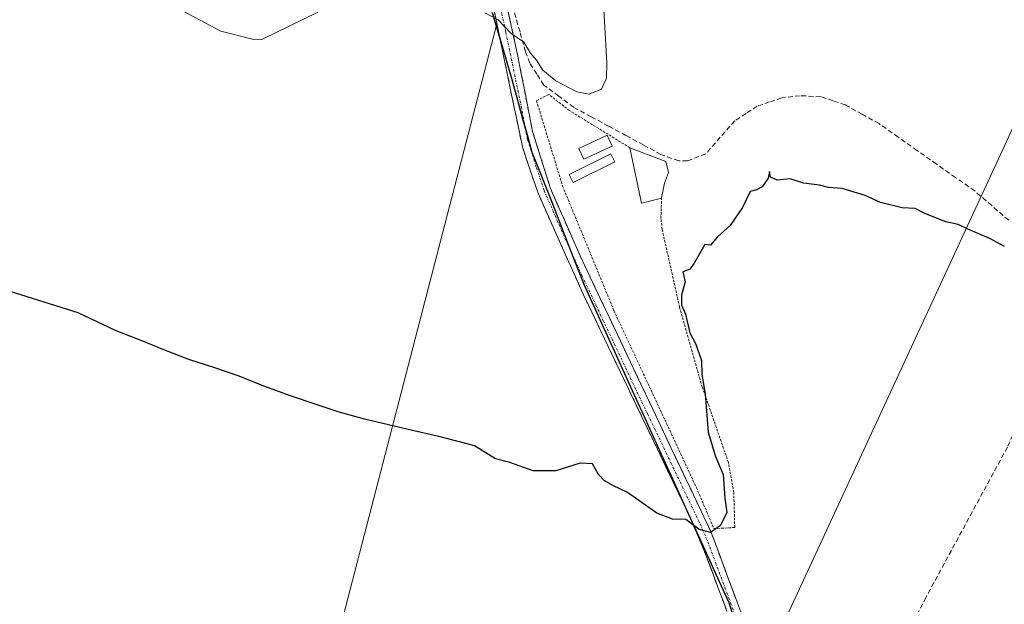
# Model space of a CAD drawing. Units: metres. Extents: x 605001 to 608449, y 4666758 to 4669125.
# Drawn here: x 607748 to 607950, y 4668290 to 4668409 of the extents above; entities that cross this region are included whole.
import ezdxf

# ---------------------------------------------------------------- set-up
doc = ezdxf.new("R2010")
doc.units = ezdxf.units.M
doc.header["$MEASUREMENT"] = 0
for name, pattern in [('TRAZO_Y_PUNTO', [1, 0.5, -0.25, 0, -0.25]), ('TRAZOS', [0.75, 0.5, -0.25]), ('TRAZOSX2', [1.5, 1, -0.5])]:
    doc.linetypes.add(name, pattern=pattern)
for name, color, linetype, lineweight in [('Alambrada', 19, 'TRAZOS', 0), ('Camino', 19, 'TRAZOSX2', 0), ('Camino Cxs', 19, 'Continuous', 0), ('Camino eje', 19, 'TRAZO_Y_PUNTO', 0), ('Comunidad autónoma', 142, 'Continuous', 30), ('Corriente artificial lineal', 5, 'TRAZOSX2', 13), ('Cultivos herbáceos CxS', 92, 'Continuous', 0), ('Cultivos leñosos CxS', 92, 'Continuous', 0), ('Curva de nivel maestra', 36, 'Continuous', 30), ('Curva de nivel normal', 36, 'Continuous', 0), ('Edificación ligera', 1, 'Continuous', 0), ('Edificación ligera Cxs', 1, 'Continuous', 0), ('Matorral CxS', 135, 'Continuous', 0), ('Municipio', 9, 'Continuous', 13), ('Municipio CxS', 142, 'Continuous', 0), ('Provincia', 19, 'Continuous', 0), ('Senda', 19, 'TRAZOSX2', 0), ('Tendido', 6, 'Continuous', 0)]:
    doc.layers.add(name, color=color, linetype=linetype, lineweight=lineweight)

# ---------------------------------------------------------------- blocks, each defined once
blk = doc.blocks.new('*U150')
at = {"layer": 'Cultivos herbáceos CxS', "color": 92, "linetype": 'Continuous', "lineweight": 0}
blk.add_polyline3d([(608171.72, 4668145.17, 306.84), (608047.44, 4668187.61, 306.75), (607966.95, 4668213, 307.52), (607935.16, 4668225.55, 307.27), (607915, 4668246.95, 305.47), (607914.07, 4668248.06, 305.35), (607913.59, 4668248.64, 305.29), (607905.43, 4668258.36, 304.28), (607901.4, 4668264.21, 303.5), (607893.26, 4668290.14, 301.16), (607863.57, 4668355.19, 297.66), (607855.64, 4668375.54, 296.85), (607853, 4668382.19, 296.39), (607851.12, 4668388.87, 296.12), (607848.83, 4668397.31, 295.59), (607845.72, 4668407.76, 295.16), (607842.28, 4668419.34, 294.6)], dxfattribs=at)
blk = doc.blocks.new('*U155')
at = {"layer": 'Municipio CxS', "color": 142, "linetype": 'Continuous', "lineweight": 0}
blk.add_polyline3d([(607894.6467, 4668285.7683, 301.0448), (607893.29, 4668290.09, 300.8384), (607891.3107, 4668294.4267, 300.4813), (607889.3313, 4668298.7633, 300.3686), (607887.352, 4668303.1, 300.1314), (607885.3727, 4668307.4367, 299.8126), (607883.3933, 4668311.7733, 299.5933), (607881.414, 4668316.11, 299.3731), (607879.4347, 4668320.4467, 299.156), (607877.4553, 4668324.7833, 298.9454), (607875.476, 4668329.12, 298.6765), (607873.4967, 4668333.4567, 298.479), (607871.5173, 4668337.7933, 298.1648), (607869.538, 4668342.13, 297.9529), (607867.5587, 4668346.4667, 297.8261), (607865.5793, 4668350.8033, 297.4851), (607863.6, 4668355.14, 297.3605), (607862.014, 4668359.208, 297.1383), (607860.428, 4668363.276, 296.839), (607858.842, 4668367.344, 296.7817), (607857.256, 4668371.412, 296.6046), (607855.67, 4668375.48, 296.3078), (607854.35, 4668378.81, 296.2075), (607853.03, 4668382.14, 296.1342), (607852.09, 4668385.475, 295.9361), (607851.15, 4668388.81, 295.7506), (607850.005, 4668393.03, 295.581), (607848.86, 4668397.25, 295.4359), (607847.55, 4668401.658, 295.2129), (607846.24, 4668406.066, 295.0208), (607844.93, 4668410.474, 294.8058)], dxfattribs=at)

msp = doc.modelspace()

# ---------------------------------------------------------------- linework, layer by layer
at = {"layer": 'Alambrada', "color": 19, "linetype": 'TRAZOS', "lineweight": 0}
msp.add_polyline3d([(607873.05, 4668383.01, 298.02), (607860.69, 4668390.62, 295.76), (607856.46, 4668393.89, 295.61), (607853.96, 4668392.62, 295.66), (607859.28, 4668375.2, 297.07), (607869.76, 4668349.78, 298.09), (607886.64, 4668313.58, 299.44), (607890.21, 4668305.21, 299.85), (607894.47, 4668305.44, 300.71), (607894.26, 4668312.63, 300.38), (607893.17, 4668318.74, 300.5), (607887.83, 4668334.14, 299.52), (607883.19, 4668350.46, 299.3), (607879.62, 4668366.39, 299.18), (607879.37, 4668368.6, 299.13), (607879.51, 4668372.69, 299.04)], dxfattribs=at)
at = {"layer": 'Camino', "color": 19, "linetype": 'TRAZOSX2', "lineweight": 0}
for points in [[(607769.58, 4668540.64), (607771.32, 4668537.97), (607789.83, 4668508.3), (607801.93, 4668489.83), (607809.96, 4668478.32), (607822.44, 4668462.7), (607829.93, 4668451.74), (607835.32, 4668442.52), (607839.97, 4668433.69), (607844.98, 4668421.82), (607847.94, 4668411.84), (607850.08, 4668402.08), (607853.14, 4668386.37), (607856.83, 4668374.69), (607862.86, 4668360.93), (607889.66, 4668304.43), (607897.7, 4668282.81), (607903.47, 4668268.99), (607905.43, 4668264.91), (607907.89, 4668260.59), (607911.21, 4668255.72), (607914.01, 4668252.28)], [(607939.02, 4668223.89), (607938.17, 4668225.62), (607935.71, 4668228.82), (607931.91, 4668232.48), (607919.42, 4668242.16), (607915.88, 4668245.66), (607909.01, 4668254.07), (607906.17, 4668258.18), (607902.99, 4668263.64), (607897.07, 4668277.05), (607888.28, 4668300.57), (607885.13, 4668307.94), (607863.55, 4668352.96), (607854.26, 4668373.72), (607851.07, 4668383.2), (607845.28, 4668411.15)]]:
    msp.add_lwpolyline(points, dxfattribs=at)
at = {"layer": 'Camino Cxs', "color": 19, "linetype": 'Continuous', "lineweight": 0}
for points in [[(607847.94, 4668411.84, 294.52), (607849.01, 4668406.96, 294.7), (607850.08, 4668402.08, 295.02), (607850.85, 4668398.15, 295.35), (607851.61, 4668394.23, 295.48), (607852.38, 4668390.3, 295.71), (607853.14, 4668386.37, 295.97), (607854.37, 4668382.48, 296.2), (607855.6, 4668378.58, 296.19), (607856.83, 4668374.69, 296.41), (607858.34, 4668371.25, 296.77), (607859.85, 4668367.81, 296.81), (607861.35, 4668364.37, 296.82), (607862.86, 4668360.93, 297.22), (607864.92, 4668356.58, 297.43), (607866.98, 4668352.24, 297.51), (607869.04, 4668347.89, 297.97), (607871.11, 4668343.55, 297.83), (607873.17, 4668339.2, 298.33), (607875.23, 4668334.85, 298.52), (607877.29, 4668330.51, 298.67), (607879.35, 4668326.16, 298.94), (607881.41, 4668321.81, 299.06), (607883.48, 4668317.47, 299.27), (607885.54, 4668313.12, 299.48), (607887.6, 4668308.78, 299.59), (607889.66, 4668304.43, 299.97), (607891.27, 4668300.11, 300.18), (607892.88, 4668295.78, 300.56), (607894.48, 4668291.46, 300.85), (607896.09, 4668287.13, 300.97)], [(607892.68, 4668288.81, 300.89), (607891.21, 4668292.73, 300.6), (607889.75, 4668296.65, 300.46), (607888.28, 4668300.57, 300.32), (607886.71, 4668304.26, 300.03), (607885.13, 4668307.94, 299.78), (607882.97, 4668312.44, 299.56), (607880.81, 4668316.94, 299.33), (607878.66, 4668321.45, 299.11), (607876.5, 4668325.95, 298.86), (607874.34, 4668330.45, 298.62), (607872.18, 4668334.95, 298.41), (607870.02, 4668339.45, 298.08), (607867.87, 4668343.96, 297.92), (607865.71, 4668348.46, 297.6), (607863.55, 4668352.96, 297.4), (607861.69, 4668357.11, 297.21), (607859.83, 4668361.26, 296.98), (607857.98, 4668365.42, 296.82), (607856.12, 4668369.57, 296.61), (607854.26, 4668373.72, 296.41), (607853.2, 4668376.88, 296.3), (607852.13, 4668380.04, 296.18), (607851.07, 4668383.2, 296.01), (607850.11, 4668387.86, 295.82), (607849.14, 4668392.52, 295.64), (607848.18, 4668397.18, 295.46), (607847.21, 4668401.83, 295.22), (607846.25, 4668406.49, 294.99), (607845.28, 4668411.15, 294.76)]]:
    msp.add_polyline3d(points, dxfattribs=at)
at = {"layer": 'Camino eje', "color": 19, "linetype": 'TRAZO_Y_PUNTO', "lineweight": 0}
msp.add_lwpolyline([(607846.61, 4668411.5), (607847.68, 4668406.62), (607850.58, 4668392.64), (607852.11, 4668384.79), (607853.95, 4668378.95), (607855.55, 4668374.21), (607858.56, 4668367.33), (607863.21, 4668356.95), (607876.61, 4668328.7), (607887.4, 4668306.19), (607888.97, 4668302.5), (607897.39, 4668279.93), (607900.27, 4668273.02), (607903.23, 4668266.32), (607904.21, 4668264.28), (607905.44, 4668262.12), (607907.03, 4668259.39), (607910.11, 4668254.9), (607913.35, 4668250.92)], dxfattribs=at)
at = {"layer": 'Comunidad autónoma', "color": 142, "linetype": 'Continuous', "lineweight": 30}
msp.add_polyline3d([(607844.93, 4668410.47, 294.81), (607846.24, 4668406.07, 295.02), (607847.55, 4668401.66, 295.21), (607848.86, 4668397.25, 295.44), (607850, 4668393.03, 295.58), (607851.15, 4668388.81, 295.75), (607852.09, 4668385.47, 295.94), (607853.03, 4668382.14, 296.13), (607854.35, 4668378.81, 296.21), (607855.67, 4668375.48, 296.31), (607857.26, 4668371.41, 296.6), (607858.84, 4668367.34, 296.78), (607860.43, 4668363.28, 296.84), (607862.01, 4668359.21, 297.14), (607863.6, 4668355.14, 297.36), (607865.58, 4668350.8, 297.49), (607867.56, 4668346.47, 297.83), (607869.54, 4668342.13, 297.95), (607871.52, 4668337.79, 298.16), (607873.5, 4668333.46, 298.48), (607875.48, 4668329.12, 298.68), (607877.46, 4668324.78, 298.95), (607879.43, 4668320.45, 299.16), (607881.41, 4668316.11, 299.37), (607883.39, 4668311.77, 299.59), (607885.37, 4668307.44, 299.81), (607887.35, 4668303.1, 300.13), (607889.33, 4668298.76, 300.37), (607891.31, 4668294.43, 300.48), (607893.29, 4668290.09, 300.84), (607894.65, 4668285.77, 301.04)], dxfattribs=at)
at = {"layer": 'Corriente artificial lineal', "color": 5, "linetype": 'TRAZOSX2', "lineweight": 13}
msp.add_polyline3d([(607950.45, 4668368.2, 299.56), (607946.98, 4668371.2, 299.56), (607943.52, 4668374.19, 299.47), (607939.61, 4668376.94, 299.47), (607935.7, 4668379.69, 299.49), (607931.78, 4668382.45, 299.44), (607927.87, 4668385.2, 299.42), (607923.96, 4668387.95, 299.35), (607920.52, 4668389.86, 299.37), (607917.07, 4668391.77, 299.28), (607914.56, 4668392.61, 299.29), (607912.05, 4668393.45, 299.35), (607907.84, 4668393.66, 299.29), (607904.11, 4668393.23, 299.23), (607901.59, 4668392.37, 299.25), (607899.07, 4668391.5, 299.31), (607896.77, 4668390.03, 299.43), (607894.46, 4668388.55, 299.39), (607891.51, 4668385.17, 299.13), (607888.56, 4668381.78, 299.2), (607884.78, 4668380.33, 299.14), (607883.02, 4668380.32, 299.02), (607879.36, 4668381.67, 298.61), (607875.8, 4668383.59, 298.22), (607872.24, 4668385.52, 297.52), (607868.67, 4668387.44, 296.88), (607865.11, 4668389.37, 296.24), (607861.55, 4668391.29, 295.55), (607858.51, 4668393.56, 295.4), (607855.47, 4668395.83, 295.16), (607854.04, 4668398.08, 294.91), (607852.6, 4668400.32, 294.92), (607851.73, 4668402.65, 294.82), (607850.58, 4668406.72, 294.56), (607849.42, 4668410.79, 294.41)], dxfattribs=at)
at = {"layer": 'Cultivos herbáceos CxS', "color": 92, "linetype": 'Continuous', "lineweight": 0}
for points in [[(607806.95, 4668478.4, 291.85), (607817.51, 4668463.5, 292.46), (607828.38, 4668448.15, 293.43), (607832.02, 4668442.79, 293.63), (607836.32, 4668435.8, 293.89), (607838.81, 4668430.41, 294.13), (607842.28, 4668419.34, 294.6), (607845.72, 4668407.76, 295.16)], [(607845.72, 4668407.76, 295.16), (607848.83, 4668397.31, 295.59), (607851.12, 4668388.87, 296.12), (607853, 4668382.19, 296.39), (607855.64, 4668375.54, 296.85), (607863.57, 4668355.19, 297.66), (607893.26, 4668290.14, 301.16), (607901.4, 4668264.21, 303.5), (607905.43, 4668258.36, 304.28), (607913.59, 4668248.64, 305.29), (607914.07, 4668248.06, 305.35), (607915, 4668246.95, 305.47), (607935.16, 4668225.55, 307.27)]]:
    msp.add_polyline3d(points, dxfattribs=at)
at = {"layer": 'Cultivos leñosos CxS', "color": 92, "linetype": 'Continuous', "lineweight": 0}
for points in [[(607806.95, 4668478.4, 291.85), (607817.51, 4668463.5, 292.46), (607828.38, 4668448.15, 293.43), (607832.02, 4668442.79, 293.63), (607836.32, 4668435.8, 293.89), (607838.81, 4668430.41, 294.13), (607842.28, 4668419.34, 294.6), (607845.72, 4668407.76, 295.16)], [(607842.28, 4668419.34, 294.6), (607845.72, 4668407.76, 295.16), (607801.71, 4668238.13, 307.21), (607801.71, 4668238.13, 307.21), (607793.9, 4668240.91, 307.19), (607677.26, 4668282.49, 307.25), (607669.54, 4668302.31, 306.28), (607667.1, 4668308.44, 306.01), (607663.64, 4668317.85, 305.59), (607660.53, 4668327.88, 305.13), (607658.65, 4668334.55, 304.78), (607658.13, 4668336.44, 304.7), (607656.46, 4668342.57, 304.35), (607655.31, 4668346.45, 304.18), (607643.78, 4668362.73, 303.29), (607640.69, 4668367.23, 302.9), (607639.6, 4668368.87, 302.77), (607612.76, 4668409.9, 300.31)], [(607845.72, 4668407.76, 295.16), (607801.71, 4668238.13, 307.21)]]:
    msp.add_polyline3d(points, dxfattribs=at)
at = {"layer": 'Curva de nivel maestra', "color": 36, "linetype": 'Continuous', "lineweight": 30}
msp.add_polyline3d([(607949.61, 4668362.86, 300), (607946.58, 4668364.49, 300), (607942.11, 4668366.36, 300), (607940.1, 4668367.35, 300), (607937.63, 4668367.88, 300), (607933.33, 4668369.58, 300), (607931.34, 4668370.59, 300), (607928.67, 4668370.76, 300), (607924.23, 4668371.83, 300), (607921.15, 4668373.24, 300), (607916.44, 4668374.69, 300), (607913.63, 4668374.88, 300), (607911.78, 4668375.37, 300), (607908.53, 4668375.78, 300), (607905.76, 4668376.68, 300), (607903.12, 4668376.37, 300), (607901.78, 4668377.03, 300), (607901.57, 4668378.15, 300), (607901.31, 4668376.82, 300), (607900.09, 4668375.05, 300), (607898.91, 4668374.42, 300), (607897.6, 4668374.05, 300), (607896.07, 4668370.82, 300), (607893.54, 4668367.15, 300), (607890.96, 4668364.79, 300), (607889.52, 4668363.13, 300), (607888.33, 4668363.26, 300), (607886.18, 4668359.44, 300), (607885.31, 4668358.24, 300), (607883.87, 4668357.7, 300), (607884.3, 4668355.63, 300), (607883.55, 4668353, 300), (607883.57, 4668350.87, 300), (607884.41, 4668349, 300), (607885.27, 4668345.18, 300), (607886.42, 4668343, 300), (607887.66, 4668339.58, 300), (607887.75, 4668336.67, 300), (607888.4, 4668332.66, 300), (607889.02, 4668324.94, 300), (607890.52, 4668319.94, 300), (607892.12, 4668316.3, 300), (607892.45, 4668311.45, 300), (607892.88, 4668308.49, 300), (607891.54, 4668305.88, 300), (607889.52, 4668304.41, 300), (607887.22, 4668305.01, 300), (607884.5, 4668307.1, 300), (607881.73, 4668307.17, 300), (607878.57, 4668308.38, 300), (607872.57, 4668312.59, 300), (607869.57, 4668314.03, 300), (607867.76, 4668315.07, 300), (607866.64, 4668316.3, 300), (607865.42, 4668318.45, 300), (607862.9, 4668318.58, 300), (607857.9, 4668317, 300), (607853.29, 4668317.05, 300), (607848.49, 4668318.71, 300), (607845.57, 4668319.49, 300), (607841.3, 4668322.15, 300), (607839.52, 4668322.61, 300), (607833.98, 4668324.01, 300), (607828.62, 4668325.24, 300), (607823.68, 4668326.4, 300), (607818.8, 4668327.56, 300), (607813.44, 4668329.09, 300), (607808.69, 4668330.67, 300), (607803.69, 4668332.31, 300), (607798.21, 4668334.32, 300), (607793.21, 4668336.39, 300), (607788.21, 4668338.03, 300), (607782.92, 4668339.79, 300), (607777.8, 4668341.74, 300), (607773.16, 4668343.62, 300), (607768.05, 4668345.63, 300), (607760.28, 4668349.33, 300), (607741.55, 4668355.18, 300)], dxfattribs=at)
at = {"layer": 'Curva de nivel normal', "color": 36, "linetype": 'Continuous', "lineweight": 0}
for points in [[(607867.38, 4668417.35, 295), (607868.31, 4668400.37, 295), (607868.23, 4668397.21, 295), (607867.21, 4668394.98, 295), (607864.72, 4668393.99, 295), (607862.19, 4668394.47, 295), (607857.89, 4668396.69, 295), (607855.27, 4668398.88, 295), (607853.93, 4668400.93, 295), (607852.73, 4668402.32, 295), (607851.33, 4668404.58, 295), (607848.74, 4668406.33, 295), (607846.15, 4668409.12, 295), (607843.42, 4668410.55, 295)], [(607809.23, 4668410.71, 295), (607797.84, 4668405.17, 295), (607795.92, 4668405.22, 295), (607789.41, 4668406.81, 295), (607781.89, 4668410.87, 295)]]:
    msp.add_polyline3d(points, dxfattribs=at)
at = {"layer": 'Edificación ligera', "color": 1, "linetype": 'Continuous', "lineweight": 0}
for points in [[(607869.4, 4668383.35, 297.8), (607863.64, 4668380.67, 297.92), (607862.61, 4668382.88, 297.9), (607868.37, 4668385.58, 297.29), (607869.4, 4668383.35, 297.8)], [(607879.51, 4668372.69, 299.04), (607875.39, 4668371.69, 298.23), (607873.05, 4668383.01, 298.02), (607880.35, 4668380.23, 298.8), (607880.9, 4668377.96, 299.04), (607880.08, 4668375.76, 299.04), (607879.51, 4668372.69, 299.04)], [(607869.94, 4668380.14, 297.98), (607861.46, 4668375.89, 297.74), (607860.64, 4668377.53, 297.61), (607869.12, 4668381.78, 297.87), (607869.94, 4668380.14, 297.98)]]:
    msp.add_polyline3d(points, dxfattribs=at)
at = {"layer": 'Edificación ligera Cxs', "color": 1, "linetype": 'Continuous', "lineweight": 0}
for points in [[(607869.4, 4668383.35, 297.8), (607863.64, 4668380.67, 297.92), (607862.61, 4668382.88, 297.9), (607868.37, 4668385.58, 297.29), (607869.4, 4668383.35, 297.8)], [(607879.51, 4668372.69, 299.04), (607875.39, 4668371.69, 298.23), (607873.05, 4668383.01, 298.02), (607880.35, 4668380.23, 298.8), (607880.9, 4668377.96, 299.04), (607880.08, 4668375.76, 299.04), (607879.51, 4668372.69, 299.04)], [(607869.94, 4668380.14, 297.98), (607861.46, 4668375.89, 297.74), (607860.64, 4668377.53, 297.61), (607869.12, 4668381.78, 297.87), (607869.94, 4668380.14, 297.98)]]:
    msp.add_polyline3d(points, close=True, dxfattribs=at)
at = {"layer": 'Matorral CxS', "color": 135, "linetype": 'Continuous', "lineweight": 0}
msp.add_polyline3d([(607935.16, 4668225.55, 307.27), (607906.35, 4668229.4, 307.68), (607871.43, 4668228.6, 307.35), (607854.09, 4668228.6, 307.36), (607850.13, 4668228.6, 307.35), (607836.9, 4668228.6, 307.27), (607801.71, 4668238.13, 307.21), (607845.72, 4668407.76, 295.16), (607848.83, 4668397.31, 295.59), (607851.12, 4668388.87, 296.12), (607853, 4668382.19, 296.39), (607855.64, 4668375.54, 296.85), (607863.57, 4668355.19, 297.66), (607893.26, 4668290.14, 301.16), (607901.4, 4668264.21, 303.5), (607905.43, 4668258.36, 304.28), (607913.59, 4668248.64, 305.29), (607914.07, 4668248.06, 305.35), (607915, 4668246.95, 305.47), (607935.16, 4668225.55, 307.27)], close=True, dxfattribs=at)
for points in [[(607845.72, 4668407.76, 295.16), (607801.71, 4668238.13, 307.21)], [(607845.72, 4668407.76, 295.16), (607848.83, 4668397.31, 295.59), (607851.12, 4668388.87, 296.12), (607853, 4668382.19, 296.39), (607855.64, 4668375.54, 296.85), (607863.57, 4668355.19, 297.66), (607893.26, 4668290.14, 301.16), (607901.4, 4668264.21, 303.5), (607905.43, 4668258.36, 304.28), (607913.59, 4668248.64, 305.29), (607914.07, 4668248.06, 305.35), (607915, 4668246.95, 305.47), (607935.16, 4668225.55, 307.27)]]:
    msp.add_polyline3d(points, dxfattribs=at)
at = {"layer": 'Municipio', "color": 9, "linetype": 'Continuous', "lineweight": 13}
msp.add_polyline3d([(607844.93, 4668410.47, 294.81), (607846.24, 4668406.07, 295.02), (607847.55, 4668401.66, 295.21), (607848.86, 4668397.25, 295.44), (607850, 4668393.03, 295.58), (607851.15, 4668388.81, 295.75), (607852.09, 4668385.47, 295.94), (607853.03, 4668382.14, 296.13), (607854.35, 4668378.81, 296.21), (607855.67, 4668375.48, 296.31), (607857.26, 4668371.41, 296.6), (607858.84, 4668367.34, 296.78), (607860.43, 4668363.28, 296.84), (607862.01, 4668359.21, 297.14), (607863.6, 4668355.14, 297.36), (607865.58, 4668350.8, 297.49), (607867.56, 4668346.47, 297.83), (607869.54, 4668342.13, 297.95), (607871.52, 4668337.79, 298.16), (607873.5, 4668333.46, 298.48), (607875.48, 4668329.12, 298.68), (607877.46, 4668324.78, 298.95), (607879.43, 4668320.45, 299.16), (607881.41, 4668316.11, 299.37), (607883.39, 4668311.77, 299.59), (607885.37, 4668307.44, 299.81), (607887.35, 4668303.1, 300.13), (607889.33, 4668298.76, 300.37), (607891.31, 4668294.43, 300.48), (607893.29, 4668290.09, 300.84), (607894.65, 4668285.77, 301.04)], dxfattribs=at)
at = {"layer": 'Provincia', "color": 19, "linetype": 'Continuous', "lineweight": 0}
msp.add_polyline3d([(607844.93, 4668410.47, 294.81), (607846.24, 4668406.07, 295.02), (607847.55, 4668401.66, 295.21), (607848.86, 4668397.25, 295.44), (607850, 4668393.03, 295.58), (607851.15, 4668388.81, 295.75), (607852.09, 4668385.47, 295.94), (607853.03, 4668382.14, 296.13), (607854.35, 4668378.81, 296.21), (607855.67, 4668375.48, 296.31), (607857.26, 4668371.41, 296.6), (607858.84, 4668367.34, 296.78), (607860.43, 4668363.28, 296.84), (607862.01, 4668359.21, 297.14), (607863.6, 4668355.14, 297.36), (607865.58, 4668350.8, 297.49), (607867.56, 4668346.47, 297.83), (607869.54, 4668342.13, 297.95), (607871.52, 4668337.79, 298.16), (607873.5, 4668333.46, 298.48), (607875.48, 4668329.12, 298.68), (607877.46, 4668324.78, 298.95), (607879.43, 4668320.45, 299.16), (607881.41, 4668316.11, 299.37), (607883.39, 4668311.77, 299.59), (607885.37, 4668307.44, 299.81), (607887.35, 4668303.1, 300.13), (607889.33, 4668298.76, 300.37), (607891.31, 4668294.43, 300.48), (607893.29, 4668290.09, 300.84), (607894.65, 4668285.77, 301.04)], dxfattribs=at)
at = {"layer": 'Senda', "color": 19, "linetype": 'TRAZOSX2', "lineweight": 0}
msp.add_lwpolyline([(607964.96, 4668422.27), (607967.02, 4668411.16), (607967.82, 4668401.16), (607966.39, 4668392.11), (607964.48, 4668382.74), (607961.47, 4668373.38), (607957.18, 4668365.44), (607953.9, 4668359.43), (607954.43, 4668354.67), (607957.61, 4668347.53), (607958.13, 4668339.33), (607950.2, 4668321.86), (607933.53, 4668291.17), (607918.98, 4668262.6), (607914.01, 4668252.28)], dxfattribs=at)
at = {"layer": 'Tendido', "color": 6, "linetype": 'Continuous', "lineweight": 0}
msp.add_polyline3d([(608072.07, 4668647.86, 287.03), (607967.06, 4668421.14, 296.36), (607900.87, 4668278.22, 302.29), (607866.7, 4668203.11, 308.09)], dxfattribs=at)

# ---------------------------------------------------------------- block references
at = {"layer": 'Cultivos herbáceos CxS', "color": 92, "linetype": 'Continuous', "lineweight": 0}
msp.add_blockref('*U150', (0, 0), dxfattribs=at)
at = {"layer": 'Municipio CxS', "color": 142, "linetype": 'Continuous', "lineweight": 0}
msp.add_blockref('*U155', (0, 0), dxfattribs=at)

doc.saveas('drawing.dxf')
